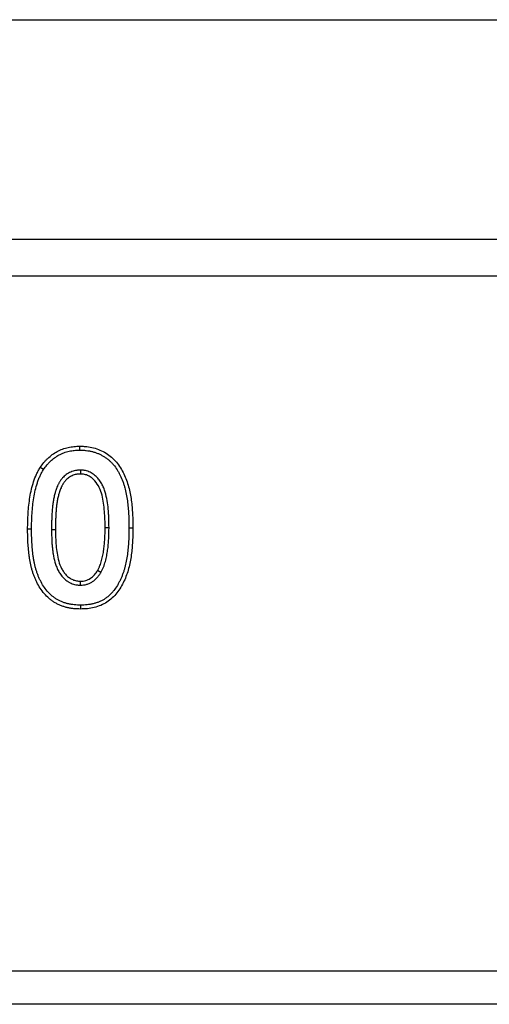
# Model space of a CAD drawing. Units: millimetres. Extents: x 0 to 420, y 0 to 297.
# Drawn here: x 102 to 108, y 178 to 191 of the extents above; entities that cross this region are included whole.
import ezdxf

# ---------------------------------------------------------------- set-up
doc = ezdxf.new("R2010")
doc.units = ezdxf.units.MM

msp = doc.modelspace()

# ---------------------------------------------------------------- linework, layer by layer
at = {"color": 7, "linetype": 'Continuous', "lineweight": 25}
for p, q in [((93.9417, 191.1914), (393.9417, 191.1914)), ((93.9417, 188.1914), (393.9417, 188.1914)), ((93.9417, 187.6914), (393.9417, 187.6914)), ((102.6181, 185.036), (102.6183, 184.9824)), ((101.9498, 184.2289), (101.8962, 184.2289)), ((102.2225, 184.2246), (102.2761, 184.2247)), ((103.0081, 184.2487), (102.9545, 184.2489)), ((103.2808, 184.2489), (103.3344, 184.2489)), ((102.8964, 183.6352), (102.8502, 183.6625)), ((102.6179, 183.4634), (102.6183, 183.517)), ((102.62, 183.1907), (102.62, 183.1371)), ((93.9417, 178.1914), (105.3957, 178.1914)), ((105.3957, 178.1914), (189.1876, 178.1914)), ((393.9417, 177.735), (93.9417, 177.735))]:
    msp.add_line(p, q, dxfattribs=at)
at = {"color": 7, "linetype": 'Continuous', "lineweight": 25, "flags": 128}
for points in [[(102.6094, 185.3087), (102.6093, 185.3248), (102.6091, 185.3409), (102.6089, 185.3623)], [(102.1148, 185.0449), (102.0924, 185.0596), (102.07, 185.0744)]]:
    msp.add_lwpolyline(points, dxfattribs=at)
at = {"color": 7, "linetype": 'Continuous', "lineweight": 25}
for points, knots in [([(102.07, 185.0744), (102.0855, 185.096), (102.1011, 185.1177), (102.1263, 185.1485), (102.1351, 185.1585), (102.1533, 185.1779), (102.1627, 185.1874), (102.1917, 185.2149), (102.2121, 185.2321), (102.2551, 185.2634), (102.2777, 185.2775), (102.3247, 185.3026), (102.349, 185.3137), (102.3989, 185.3322), (102.4245, 185.3398), (102.4634, 185.3485), (102.4765, 185.351), (102.5028, 185.3552), (102.516, 185.3568), (102.5557, 185.3605), (102.5823, 185.3614), (102.6089, 185.3623)], [0, 0, 0, 0, 0.125, 0.125, 0.1875, 0.1875, 0.25, 0.25, 0.375, 0.375, 0.5, 0.5, 0.625, 0.625, 0.75, 0.75, 0.8125, 0.8125, 0.875, 0.875, 1, 1, 1, 1]), ([(102.1148, 185.0449), (102.1298, 185.0659), (102.1444, 185.086), (102.1671, 185.1137), (102.175, 185.1227), (102.1917, 185.1405), (102.2003, 185.1492), (102.2271, 185.1745), (102.2457, 185.1903), (102.2846, 185.2186), (102.3051, 185.2314), (102.3479, 185.2543), (102.37, 185.2643), (102.4152, 185.2811), (102.4385, 185.288), (102.474, 185.296), (102.486, 185.2983), (102.51, 185.3021), (102.5221, 185.3036), (102.5582, 185.307), (102.5833, 185.3078), (102.6094, 185.3087)], [0.0032547, 0.0032547, 0.0032547, 0.0032547, 0.125, 0.125, 0.1875, 0.1875, 0.25, 0.25, 0.375, 0.375, 0.5, 0.5, 0.625, 0.625, 0.75, 0.75, 0.8125, 0.8125, 0.875, 0.875, 0.99798022, 0.99798022, 0.99798022, 0.99798022]), ([(102.6089, 185.3623), (102.6247, 185.3621), (102.6405, 185.3619), (102.6718, 185.3603), (102.6874, 185.3589), (102.7339, 185.3532), (102.7646, 185.3477), (102.8253, 185.3324), (102.8555, 185.3222), (102.9136, 185.2977), (102.9414, 185.2832), (102.9946, 185.2499), (103.0204, 185.2314), (103.0676, 185.1894), (103.0893, 185.1668), (103.1297, 185.1188), (103.1482, 185.0932), (103.1818, 185.0396), (103.1969, 185.0122), (103.2377, 184.9277), (103.2595, 184.8691), (103.292, 184.7472), (103.3035, 184.6854), (103.3162, 184.5925), (103.3198, 184.5614), (103.3255, 184.4992), (103.3277, 184.468), (103.3312, 184.4056), (103.3326, 184.3743), (103.3341, 184.3116), (103.3342, 184.2803), (103.3344, 184.2489)], [0, 0, 0, 0, 0.03125, 0.03125, 0.0625, 0.0625, 0.125, 0.125, 0.1875, 0.1875, 0.25, 0.25, 0.3125, 0.3125, 0.375, 0.375, 0.4375, 0.4375, 0.5, 0.5, 0.625, 0.625, 0.75, 0.75, 0.8125, 0.8125, 0.875, 0.875, 0.9375, 0.9375, 1, 1, 1, 1]), ([(102.6094, 185.3087), (102.6246, 185.3085), (102.6393, 185.3082), (102.6605, 185.3072), (102.6676, 185.3067), (102.6819, 185.3054), (102.6891, 185.3047), (102.7108, 185.302), (102.7254, 185.2998), (102.7541, 185.2946), (102.7683, 185.2916), (102.7961, 185.2845), (102.8097, 185.2805), (102.8369, 185.2713), (102.8504, 185.2662), (102.8768, 185.255), (102.8897, 185.249), (102.9149, 185.2359), (102.9273, 185.2287), (102.9517, 185.2135), (102.9637, 185.2054), (102.981, 185.1928), (102.9866, 185.1885), (102.9975, 185.1798), (103.0028, 185.1753), (103.0185, 185.1614), (103.0289, 185.1513), (103.0491, 185.1304), (103.0588, 185.1197), (103.0867, 185.0867), (103.1035, 185.0635), (103.1269, 185.0263), (103.1344, 185.0136), (103.1486, 184.9879), (103.1554, 184.9749), (103.1747, 184.9351), (103.1864, 184.9076), (103.202, 184.8659), (103.2068, 184.8519), (103.2158, 184.8236), (103.2199, 184.8094), (103.2315, 184.7661), (103.2383, 184.7365), (103.2499, 184.6773), (103.2546, 184.6474), (103.2629, 184.5867), (103.2665, 184.5563), (103.2721, 184.4955), (103.2742, 184.4648), (103.2777, 184.4031), (103.279, 184.3724), (103.2805, 184.3111), (103.2807, 184.2801), (103.2808, 184.2489)], [0.00085695, 0.00085695, 0.00085695, 0.00085695, 0.03125, 0.03125, 0.046875, 0.046875, 0.0625, 0.0625, 0.09375, 0.09375, 0.125, 0.125, 0.15625, 0.15625, 0.1875, 0.1875, 0.21875, 0.21875, 0.25, 0.25, 0.28125, 0.28125, 0.296875, 0.296875, 0.3125, 0.3125, 0.34375, 0.34375, 0.375, 0.375, 0.4375, 0.4375, 0.46875, 0.46875, 0.5, 0.5, 0.5625, 0.5625, 0.59375, 0.59375, 0.625, 0.625, 0.6875, 0.6875, 0.75, 0.75, 0.8125, 0.8125, 0.875, 0.875, 0.9375, 0.9375, 0.999797, 0.999797, 0.999797, 0.999797]), ([(101.8962, 184.2289), (101.8965, 184.2655), (101.8967, 184.302), (101.8987, 184.375), (101.9004, 184.4115), (101.9081, 184.5208), (101.9158, 184.5935), (101.9332, 184.7017), (101.9401, 184.7377), (101.9569, 184.8085), (101.9667, 184.8434), (101.9894, 184.912), (102.0021, 184.9458), (102.0247, 184.9951), (102.033, 185.0112), (102.051, 185.043), (102.0605, 185.0587), (102.07, 185.0744)], [0, 0, 0, 0, 0.125, 0.125, 0.25, 0.25, 0.5, 0.5, 0.625, 0.625, 0.75, 0.75, 0.875, 0.875, 0.9375, 0.9375, 1, 1, 1, 1]), ([(101.9498, 184.2289), (101.95, 184.2652), (101.9503, 184.3012), (101.9522, 184.3725), (101.9539, 184.408), (101.9589, 184.4792), (101.9621, 184.5149), (101.9699, 184.5858), (101.9745, 184.6211), (101.9857, 184.6909), (101.9923, 184.7254), (102.0084, 184.7935), (102.0178, 184.827), (102.0341, 184.8766), (102.04, 184.893), (102.0524, 184.9253), (102.0589, 184.9411), (102.073, 184.9717), (102.0804, 184.9862), (102.0969, 185.0154), (102.1057, 185.0299), (102.1148, 185.0449)], [0.00042749, 0.00042749, 0.00042749, 0.00042749, 0.125, 0.125, 0.25, 0.25, 0.375, 0.375, 0.5, 0.5, 0.625, 0.625, 0.75, 0.75, 0.8125, 0.8125, 0.875, 0.875, 0.9375, 0.9375, 0.99762215, 0.99762215, 0.99762215, 0.99762215]), ([(102.6181, 185.036), (102.6173, 185.036), (102.6165, 185.036), (102.6157, 185.0359), (102.6061, 185.0355), (102.5957, 185.035), (102.5793, 185.0336), (102.5737, 185.033), (102.5621, 185.0314), (102.5561, 185.0305), (102.5387, 185.027), (102.5273, 185.024), (102.5054, 185.0169), (102.4947, 185.0128), (102.4631, 184.999), (102.4428, 184.9874), (102.4149, 184.9671), (102.4059, 184.9599), (102.3889, 184.9447), (102.3807, 184.9367), (102.369, 184.9238), (102.3651, 184.9194), (102.3576, 184.9101), (102.354, 184.9053), (102.3474, 184.8959), (102.3443, 184.8913), (102.3384, 184.8822), (102.3355, 184.8777), (102.3299, 184.8684), (102.3272, 184.8637), (102.3218, 184.854), (102.3192, 184.849), (102.3143, 184.8393), (102.312, 184.8345), (102.3075, 184.825), (102.3054, 184.8205), (102.2992, 184.8064), (102.295, 184.7967), (102.2871, 184.7761), (102.2837, 184.7659), (102.279, 184.7512), (102.2776, 184.7464), (102.2747, 184.7368), (102.2733, 184.732), (102.269, 184.7174), (102.2663, 184.7074), (102.2588, 184.6774), (102.2546, 184.6573), (102.2474, 184.6175), (102.2443, 184.5977), (102.2389, 184.5582), (102.2366, 184.5385), (102.2326, 184.4988), (102.2311, 184.4788), (102.2286, 184.4396), (102.2274, 184.4204), (102.2254, 184.3812), (102.2246, 184.3613), (102.2231, 184.3023), (102.2229, 184.2638), (102.2225, 184.2252), (102.2225, 184.225), (102.2225, 184.2248), (102.2225, 184.2246)], [-0.0025555, -0.0025555, -0.0025555, -0.0025555, 0, 0, 0, 0.03125, 0.03125, 0.046875, 0.046875, 0.0625, 0.0625, 0.09375, 0.09375, 0.125, 0.125, 0.1875, 0.1875, 0.21875, 0.21875, 0.25, 0.25, 0.265625, 0.265625, 0.28125, 0.28125, 0.296875, 0.296875, 0.3125, 0.3125, 0.328125, 0.328125, 0.34375, 0.34375, 0.359375, 0.359375, 0.375, 0.375, 0.40625, 0.40625, 0.4375, 0.4375, 0.453125, 0.453125, 0.46875, 0.46875, 0.5, 0.5, 0.5625, 0.5625, 0.625, 0.625, 0.6875, 0.6875, 0.75, 0.75, 0.8125, 0.8125, 0.875, 0.875, 1, 1, 1, 1.0006281, 1.0006281, 1.0006281, 1.0006281]), ([(103.0081, 184.2487), (103.0081, 184.2488), (103.0081, 184.249), (103.0081, 184.2491), (103.0079, 184.2862), (103.0078, 184.3242), (103.0057, 184.3814), (103.0048, 184.4004), (103.0025, 184.4383), (103.0013, 184.4571), (102.9967, 184.514), (102.9927, 184.5523), (102.9814, 184.6288), (102.9742, 184.6671), (102.9593, 184.7247), (102.9537, 184.7439), (102.9404, 184.7823), (102.9326, 184.8017), (102.9142, 184.8394), (102.9038, 184.8578), (102.8805, 184.8928), (102.8677, 184.9094), (102.8467, 184.9332), (102.8393, 184.941), (102.8236, 184.9561), (102.8153, 184.9635), (102.7979, 184.9772), (102.7889, 184.9837), (102.7702, 184.9957), (102.7603, 185.0014), (102.7396, 185.0116), (102.7288, 185.016), (102.7072, 185.0234), (102.6963, 185.0265), (102.6795, 185.0301), (102.6738, 185.0312), (102.6624, 185.033), (102.6565, 185.0337), (102.6399, 185.0352), (102.6297, 185.0356), (102.6204, 185.036), (102.6196, 185.036), (102.6189, 185.036), (102.6181, 185.036)], [-0.000449, -0.000449, -0.000449, -0.000449, 0, 0, 0, 0.125, 0.125, 0.1875, 0.1875, 0.25, 0.25, 0.375, 0.375, 0.5, 0.5, 0.5625, 0.5625, 0.625, 0.625, 0.6875, 0.6875, 0.75, 0.75, 0.78125, 0.78125, 0.8125, 0.8125, 0.84375, 0.84375, 0.875, 0.875, 0.90625, 0.90625, 0.9375, 0.9375, 0.953125, 0.953125, 0.96875, 0.96875, 1, 1, 1, 1.0026507, 1.0026507, 1.0026507, 1.0026507]), ([(102.6183, 184.9824), (102.6086, 184.9819), (102.599, 184.9815), (102.5846, 184.9802), (102.5798, 184.9797), (102.5702, 184.9785), (102.5655, 184.9777), (102.5513, 184.9749), (102.542, 184.9724), (102.5236, 184.9665), (102.5145, 184.963), (102.4881, 184.9514), (102.4712, 184.9418), (102.4478, 184.9248), (102.4403, 184.9188), (102.4259, 184.9059), (102.419, 184.8992), (102.4093, 184.8885), (102.4061, 184.8848), (102.4001, 184.8773), (102.3972, 184.8735), (102.3916, 184.8656), (102.3889, 184.8616), (102.3836, 184.8535), (102.3811, 184.8494), (102.3761, 184.8412), (102.3737, 184.837), (102.369, 184.8286), (102.3667, 184.8244), (102.3624, 184.8158), (102.3603, 184.8114), (102.3562, 184.8027), (102.3542, 184.7983), (102.3483, 184.7851), (102.3445, 184.7762), (102.3377, 184.7582), (102.3346, 184.7491), (102.3302, 184.7353), (102.3288, 184.7307), (102.326, 184.7215), (102.3247, 184.7169), (102.3207, 184.703), (102.3181, 184.6937), (102.3111, 184.6657), (102.3071, 184.6468), (102.3003, 184.6089), (102.2973, 184.5898), (102.2921, 184.5517), (102.2899, 184.5325), (102.286, 184.4942), (102.2846, 184.475), (102.2821, 184.4365), (102.2809, 184.4173), (102.2789, 184.3788), (102.2782, 184.3595), (102.2767, 184.3018), (102.2765, 184.2632), (102.2761, 184.2247)], [0, 0, 0, 0, 0.03125, 0.03125, 0.046875, 0.046875, 0.0625, 0.0625, 0.09375, 0.09375, 0.125, 0.125, 0.1875, 0.1875, 0.21875, 0.21875, 0.25, 0.25, 0.265625, 0.265625, 0.28125, 0.28125, 0.296875, 0.296875, 0.3125, 0.3125, 0.328125, 0.328125, 0.34375, 0.34375, 0.359375, 0.359375, 0.375, 0.375, 0.40625, 0.40625, 0.4375, 0.4375, 0.453125, 0.453125, 0.46875, 0.46875, 0.5, 0.5, 0.5625, 0.5625, 0.625, 0.625, 0.6875, 0.6875, 0.75, 0.75, 0.8125, 0.8125, 0.875, 0.875, 1, 1, 1, 1]), ([(102.9545, 184.2489), (102.9543, 184.2861), (102.9542, 184.3232), (102.9515, 184.3975), (102.9493, 184.4346), (102.9434, 184.5088), (102.9395, 184.5458), (102.9287, 184.6191), (102.9218, 184.6556), (102.9033, 184.7276), (102.8917, 184.7632), (102.8594, 184.8298), (102.8385, 184.8614), (102.8017, 184.9032), (102.7885, 184.9162), (102.7591, 184.9397), (102.7435, 184.9499), (102.7101, 184.9664), (102.6921, 184.9725), (102.6648, 184.9785), (102.6556, 184.9799), (102.637, 184.9816), (102.6276, 184.982), (102.6183, 184.9824)], [0, 0, 0, 0, 0.125, 0.125, 0.25, 0.25, 0.375, 0.375, 0.5, 0.5, 0.625, 0.625, 0.75, 0.75, 0.8125, 0.8125, 0.875, 0.875, 0.9375, 0.9375, 0.96875, 0.96875, 1, 1, 1, 1]), ([(102.62, 183.1371), (102.6045, 183.1374), (102.589, 183.1376), (102.558, 183.139), (102.5425, 183.14), (102.5117, 183.1433), (102.4964, 183.1455), (102.4659, 183.1509), (102.4506, 183.154), (102.428, 183.1592), (102.4205, 183.161), (102.4055, 183.1651), (102.3981, 183.1673), (102.3833, 183.172), (102.376, 183.1745), (102.3614, 183.1798), (102.3542, 183.1826), (102.3326, 183.1912), (102.3184, 183.1975), (102.2906, 183.2112), (102.277, 183.2187), (102.2505, 183.2347), (102.2376, 183.2433), (102.2126, 183.2616), (102.2005, 183.2713), (102.1653, 183.3017), (102.1433, 183.3237), (102.103, 183.3708), (102.0846, 183.3958), (102.0508, 183.4478), (102.0355, 183.4748), (102.0148, 183.5164), (102.0083, 183.5305), (101.9957, 183.5588), (101.9897, 183.5731), (101.9786, 183.602), (101.9735, 183.6167), (101.9639, 183.6461), (101.9594, 183.661), (101.951, 183.6908), (101.9471, 183.7058), (101.9401, 183.736), (101.9369, 183.7511), (101.9309, 183.7816), (101.9281, 183.7968), (101.9229, 183.8274), (101.9205, 183.8427), (101.9163, 183.8734), (101.9144, 183.8887), (101.9111, 183.9196), (101.9096, 183.935), (101.9053, 183.9813), (101.9028, 184.0122), (101.8992, 184.074), (101.8979, 184.105), (101.8965, 184.167), (101.8964, 184.1979), (101.8962, 184.2289)], [0, 0, 0, 0, 0.03125, 0.03125, 0.0625, 0.0625, 0.09375, 0.09375, 0.125, 0.125, 0.140625, 0.140625, 0.15625, 0.15625, 0.171875, 0.171875, 0.1875, 0.1875, 0.21875, 0.21875, 0.25, 0.25, 0.28125, 0.28125, 0.3125, 0.3125, 0.375, 0.375, 0.4375, 0.4375, 0.5, 0.5, 0.53125, 0.53125, 0.5625, 0.5625, 0.59375, 0.59375, 0.625, 0.625, 0.65625, 0.65625, 0.6875, 0.6875, 0.71875, 0.71875, 0.75, 0.75, 0.78125, 0.78125, 0.8125, 0.8125, 0.875, 0.875, 0.9375, 0.9375, 1, 1, 1, 1]), ([(102.62, 183.1907), (102.6048, 183.191), (102.5901, 183.1912), (102.5612, 183.1925), (102.547, 183.1935), (102.5186, 183.1965), (102.5047, 183.1985), (102.4761, 183.2035), (102.4615, 183.2065), (102.4405, 183.2113), (102.4337, 183.213), (102.4203, 183.2166), (102.4137, 183.2185), (102.4004, 183.2228), (102.3937, 183.2251), (102.3803, 183.23), (102.3735, 183.2325), (102.3536, 183.2405), (102.3408, 183.2461), (102.3158, 183.2586), (102.3035, 183.2653), (102.2795, 183.2798), (102.2679, 183.2875), (102.2455, 183.3039), (102.2345, 183.3127), (102.2024, 183.3405), (102.1822, 183.3607), (102.1455, 183.4035), (102.1283, 183.4269), (102.0969, 183.4751), (102.0828, 183.5002), (102.0632, 183.5395), (102.0569, 183.553), (102.045, 183.5798), (102.0394, 183.5932), (102.029, 183.6203), (102.0242, 183.634), (102.015, 183.662), (102.0107, 183.6762), (102.0028, 183.7046), (101.9991, 183.7187), (101.9924, 183.7474), (101.9893, 183.762), (101.9836, 183.7914), (101.9808, 183.8063), (101.9758, 183.8358), (101.9735, 183.8506), (101.9694, 183.88), (101.9677, 183.8949), (101.9644, 183.9249), (101.9629, 183.9401), (101.9587, 183.9858), (101.9563, 184.016), (101.9527, 184.0765), (101.9515, 184.1068), (101.9501, 184.1675), (101.9499, 184.198), (101.9498, 184.2289)], [0.00061684, 0.00061684, 0.00061684, 0.00061684, 0.03125, 0.03125, 0.0625, 0.0625, 0.09375, 0.09375, 0.125, 0.125, 0.140625, 0.140625, 0.15625, 0.15625, 0.171875, 0.171875, 0.1875, 0.1875, 0.21875, 0.21875, 0.25, 0.25, 0.28125, 0.28125, 0.3125, 0.3125, 0.375, 0.375, 0.4375, 0.4375, 0.5, 0.5, 0.53125, 0.53125, 0.5625, 0.5625, 0.59375, 0.59375, 0.625, 0.625, 0.65625, 0.65625, 0.6875, 0.6875, 0.71875, 0.71875, 0.75, 0.75, 0.78125, 0.78125, 0.8125, 0.8125, 0.875, 0.875, 0.9375, 0.9375, 0.99974873, 0.99974873, 0.99974873, 0.99974873]), ([(102.2225, 184.2246), (102.2225, 184.2244), (102.2225, 184.2242), (102.2225, 184.2241), (102.2229, 184.1877), (102.2234, 184.1509), (102.2252, 184.0953), (102.226, 184.0766), (102.2282, 184.0393), (102.2296, 184.0205), (102.233, 183.9832), (102.2349, 183.9646), (102.2393, 183.9275), (102.2418, 183.9088), (102.2507, 183.8524), (102.2587, 183.8143), (102.272, 183.7677), (102.2748, 183.7584), (102.2808, 183.7399), (102.2839, 183.7307), (102.2909, 183.7118), (102.2947, 183.7022), (102.3032, 183.6831), (102.3079, 183.6737), (102.3226, 183.6464), (102.3334, 183.6292), (102.3513, 183.6043), (102.3575, 183.5961), (102.3707, 183.58), (102.3778, 183.5721), (102.3927, 183.5568), (102.4004, 183.5495), (102.4162, 183.5357), (102.4242, 183.5292), (102.4373, 183.5195), (102.4419, 183.5163), (102.4512, 183.5102), (102.4561, 183.5072), (102.4707, 183.4988), (102.4807, 183.4939), (102.5108, 183.4809), (102.5317, 183.4742), (102.5589, 183.4688), (102.5644, 183.4678), (102.5755, 183.4662), (102.5811, 183.4656), (102.597, 183.4643), (102.6069, 183.4639), (102.616, 183.4635), (102.6167, 183.4635), (102.6173, 183.4634), (102.6179, 183.4634)], [-0.0006666, -0.0006666, -0.0006666, -0.0006666, 0, 0, 0, 0.125, 0.125, 0.1875, 0.1875, 0.25, 0.25, 0.3125, 0.3125, 0.375, 0.375, 0.5, 0.5, 0.53125, 0.53125, 0.5625, 0.5625, 0.59375, 0.59375, 0.625, 0.625, 0.6875, 0.6875, 0.71875, 0.71875, 0.75, 0.75, 0.78125, 0.78125, 0.8125, 0.8125, 0.828125, 0.828125, 0.84375, 0.84375, 0.875, 0.875, 0.9375, 0.9375, 0.953125, 0.953125, 0.96875, 0.96875, 1, 1, 1, 1.0021868, 1.0021868, 1.0021868, 1.0021868]), ([(102.2761, 184.2247), (102.277, 184.1519), (102.2781, 184.0791), (102.2912, 183.9341), (102.3008, 183.862), (102.3308, 183.7569), (102.3427, 183.7221), (102.3685, 183.6743), (102.3781, 183.6588), (102.3994, 183.6291), (102.4109, 183.615), (102.4359, 183.5891), (102.4495, 183.5772), (102.4787, 183.5555), (102.4948, 183.5462), (102.5282, 183.5317), (102.5456, 183.5261), (102.5816, 183.5188), (102.5999, 183.5178), (102.6183, 183.517)], [0, 0, 0, 0, 0.25, 0.25, 0.5, 0.5, 0.625, 0.625, 0.6875, 0.6875, 0.75, 0.75, 0.8125, 0.8125, 0.875, 0.875, 0.9375, 0.9375, 1, 1, 1, 1]), ([(103.2808, 184.2489), (103.2806, 184.2178), (103.2805, 184.1869), (103.2791, 184.1258), (103.2779, 184.0953), (103.2744, 184.0342), (103.272, 184.0037), (103.2664, 183.9427), (103.2631, 183.9124), (103.255, 183.8525), (103.25, 183.8226), (103.2387, 183.7631), (103.2322, 183.7337), (103.2209, 183.6907), (103.2169, 183.6766), (103.208, 183.6486), (103.2031, 183.6346), (103.1928, 183.6067), (103.1874, 183.5927), (103.1761, 183.5654), (103.1701, 183.5521), (103.1575, 183.5254), (103.1507, 183.512), (103.1368, 183.4857), (103.1297, 183.4729), (103.1076, 183.4358), (103.0911, 183.4121), (103.0641, 183.3781), (103.0547, 183.3671), (103.0356, 183.3462), (103.0257, 183.3363), (103.0048, 183.3171), (102.994, 183.3078), (102.9719, 183.2905), (102.9606, 183.2825), (102.9371, 183.2674), (102.925, 183.2604), (102.9002, 183.2476), (102.8876, 183.2419), (102.8611, 183.231), (102.8474, 183.2259), (102.8205, 183.2171), (102.8073, 183.2134), (102.7794, 183.2068), (102.7648, 183.2038), (102.7361, 183.1987), (102.722, 183.1966), (102.6934, 183.1935), (102.6791, 183.1925), (102.6501, 183.1912), (102.6352, 183.191), (102.62, 183.1907)], [0.00020399, 0.00020399, 0.00020399, 0.00020399, 0.0625, 0.0625, 0.125, 0.125, 0.1875, 0.1875, 0.25, 0.25, 0.3125, 0.3125, 0.375, 0.375, 0.40625, 0.40625, 0.4375, 0.4375, 0.46875, 0.46875, 0.5, 0.5, 0.53125, 0.53125, 0.5625, 0.5625, 0.625, 0.625, 0.65625, 0.65625, 0.6875, 0.6875, 0.71875, 0.71875, 0.75, 0.75, 0.78125, 0.78125, 0.8125, 0.8125, 0.84375, 0.84375, 0.875, 0.875, 0.90625, 0.90625, 0.9375, 0.9375, 0.96875, 0.96875, 0.99938772, 0.99938772, 0.99938772, 0.99938772]), ([(103.3344, 184.2489), (103.3342, 184.2176), (103.334, 184.1864), (103.3327, 184.124), (103.3314, 184.0929), (103.3278, 184.0307), (103.3255, 183.9997), (103.3198, 183.9377), (103.3164, 183.9067), (103.308, 183.845), (103.303, 183.8142), (103.2912, 183.7527), (103.2845, 183.722), (103.2687, 183.6617), (103.2593, 183.632), (103.2378, 183.5737), (103.226, 183.5449), (103.1993, 183.4885), (103.1848, 183.4605), (103.1528, 183.407), (103.1351, 183.3815), (103.0965, 183.3328), (103.0755, 183.3094), (103.0294, 183.2668), (103.005, 183.2475), (102.9528, 183.2138), (102.9248, 183.1993), (102.8667, 183.1753), (102.8371, 183.1654), (102.7763, 183.1509), (102.7453, 183.1453), (102.6828, 183.1384), (102.6514, 183.1376), (102.62, 183.1371)], [0, 0, 0, 0, 0.0625, 0.0625, 0.125, 0.125, 0.1875, 0.1875, 0.25, 0.25, 0.3125, 0.3125, 0.375, 0.375, 0.4375, 0.4375, 0.5, 0.5, 0.5625, 0.5625, 0.625, 0.625, 0.6875, 0.6875, 0.75, 0.75, 0.8125, 0.8125, 0.875, 0.875, 0.9375, 0.9375, 1, 1, 1, 1]), ([(102.8502, 183.6625), (102.8562, 183.6735), (102.8622, 183.6845), (102.8707, 183.7013), (102.8734, 183.7069), (102.8786, 183.7183), (102.881, 183.7241), (102.8881, 183.7415), (102.8923, 183.7534), (102.9001, 183.7772), (102.9038, 183.7892), (102.9138, 183.8255), (102.9194, 183.8499), (102.9289, 183.8992), (102.9329, 183.9239), (102.9398, 183.9736), (102.9428, 183.9985), (102.9476, 184.0484), (102.9494, 184.0734), (102.9534, 184.1486), (102.954, 184.1987), (102.9545, 184.2489)], [0, 0, 0, 0, 0.0625, 0.0625, 0.09375, 0.09375, 0.125, 0.125, 0.1875, 0.1875, 0.25, 0.25, 0.375, 0.375, 0.5, 0.5, 0.625, 0.625, 0.75, 0.75, 1, 1, 1, 1]), ([(102.8964, 183.6352), (102.8967, 183.6357), (102.8969, 183.6362), (102.8972, 183.6367), (102.9032, 183.6478), (102.9095, 183.6593), (102.9188, 183.6777), (102.9219, 183.684), (102.9278, 183.697), (102.9305, 183.7035), (102.9383, 183.7229), (102.9429, 183.7358), (102.9513, 183.7613), (102.9552, 183.7741), (102.9659, 183.8127), (102.9718, 183.8386), (102.9818, 183.8901), (102.9859, 183.9158), (102.993, 183.967), (102.996, 183.9926), (103.001, 184.0441), (103.0029, 184.0699), (103.0069, 184.1471), (103.0075, 184.1982), (103.0081, 184.2483), (103.0081, 184.2484), (103.0081, 184.2486), (103.0081, 184.2487)], [-0.0028911, -0.0028911, -0.0028911, -0.0028911, 0, 0, 0, 0.0625, 0.0625, 0.09375, 0.09375, 0.125, 0.125, 0.1875, 0.1875, 0.25, 0.25, 0.375, 0.375, 0.5, 0.5, 0.625, 0.625, 0.75, 0.75, 1, 1, 1, 1.000665, 1.000665, 1.000665, 1.000665]), ([(102.6179, 183.4634), (102.6186, 183.4634), (102.6192, 183.4634), (102.6198, 183.4635), (102.6318, 183.4638), (102.6455, 183.4641), (102.6757, 183.4678), (102.6903, 183.4709), (102.7184, 183.4791), (102.7323, 183.4843), (102.7591, 183.4968), (102.7719, 183.5041), (102.8081, 183.5281), (102.8298, 183.5474), (102.8532, 183.574), (102.8577, 183.5794), (102.8663, 183.5904), (102.8704, 183.596), (102.8822, 183.6128), (102.889, 183.6236), (102.8954, 183.6337), (102.8958, 183.6342), (102.8961, 183.6347), (102.8964, 183.6352)], [-0.0066499, -0.0066499, -0.0066499, -0.0066499, 0, 0, 0, 0.125, 0.125, 0.25, 0.25, 0.375, 0.375, 0.5, 0.5, 0.75, 0.75, 0.8125, 0.8125, 0.875, 0.875, 1, 1, 1, 1.0060514, 1.0060514, 1.0060514, 1.0060514]), ([(102.6183, 183.517), (102.6303, 183.5174), (102.6423, 183.5177), (102.6661, 183.5206), (102.6778, 183.5231), (102.7008, 183.5298), (102.7123, 183.5341), (102.734, 183.5443), (102.7444, 183.5502), (102.7743, 183.57), (102.7926, 183.5863), (102.8163, 183.6132), (102.8236, 183.6226), (102.8373, 183.6422), (102.8438, 183.6523), (102.8502, 183.6625)], [0, 0, 0, 0, 0.125, 0.125, 0.25, 0.25, 0.375, 0.375, 0.5, 0.5, 0.75, 0.75, 0.875, 0.875, 1, 1, 1, 1])]:
    msp.add_open_spline(points, degree=3, knots=knots, dxfattribs=at)

doc.saveas('drawing.dxf')
